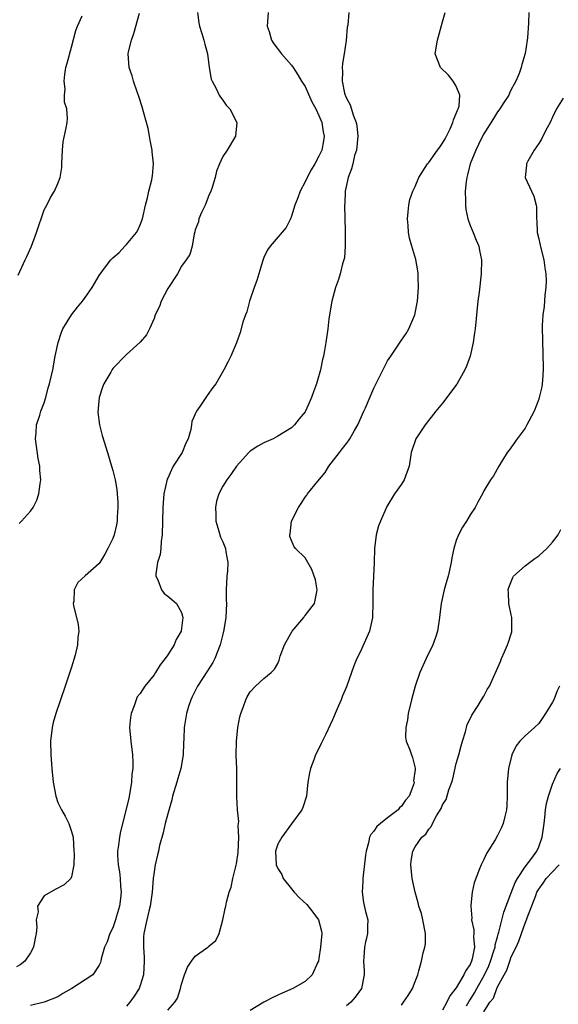
# Model space of a CAD drawing. Units: inches. Extents: x 2580000 to 2583000, y 1503000 to 1506000.
# Drawn here: x 2580155 to 2580234, y 1504457 to 1504600 of the extents above; entities that cross this region are included whole.
import ezdxf

# ---------------------------------------------------------------- set-up
doc = ezdxf.new("R2010")
doc.units = ezdxf.units.IN
doc.header["$MEASUREMENT"] = 0
doc.layers.add('LD25801503_2ft', color=80, linetype='Continuous')

msp = doc.modelspace()

# ---------------------------------------------------------------- linework, layer by layer
at = {"layer": 'LD25801503_2ft'}
for points, elevation in [([(2580181.31, 1504601), (2580181.51, 1504599.51), (2580181.6, 1504599), (2580181.94, 1504597.94), (2580182.26, 1504597), (2580182.4, 1504596.4), (2580182.8, 1504595), (2580183.05, 1504593), (2580183.31, 1504591.31), (2580183.44, 1504591), (2580184.05, 1504589.95), (2580184.5, 1504589), (2580184.68, 1504588.68), (2580185, 1504588.27), (2580185.52, 1504587.52), (2580186.01, 1504587), (2580187.03, 1504585), (2580186.85, 1504583), (2580185.65, 1504581), (2580185, 1504580.06), (2580184.52, 1504579), (2580184.08, 1504577.92), (2580183.88, 1504577), (2580183.42, 1504575.42), (2580183.28, 1504575), (2580183, 1504574.36), (2580182.46, 1504573), (2580181.91, 1504571.91), (2580181.52, 1504571), (2580181.45, 1504570.55), (2580181, 1504569.39), (2580180.92, 1504569.08), (2580180.82, 1504568.82), (2580180.53, 1504567), (2580180.19, 1504565.81), (2580179.69, 1504565), (2580179, 1504564.11), (2580178.41, 1504563), (2580177, 1504560.87), (2580176.06, 1504559), (2580175.78, 1504558.22), (2580175.19, 1504557), (2580175, 1504556.5), (2580174.33, 1504555), (2580173.89, 1504554.11), (2580172.96, 1504553.04), (2580171, 1504551.27), (2580169, 1504549.21), (2580168.91, 1504549.09), (2580168.69, 1504548.69), (2580167.71, 1504547), (2580167.5, 1504546.5), (2580167.03, 1504545), (2580166.84, 1504542.84), (2580167.06, 1504541), (2580167.47, 1504539.47), (2580168.24, 1504537), (2580168.83, 1504535), (2580169, 1504534.39), (2580169.34, 1504533), (2580169.59, 1504531.59), (2580169.65, 1504531), (2580169.72, 1504529.72), (2580169.75, 1504529), (2580169.63, 1504527.63), (2580169.62, 1504527), (2580169.54, 1504526.46), (2580169.18, 1504525), (2580169, 1504524.5), (2580168.28, 1504523), (2580167.82, 1504522.18), (2580167.1, 1504521), (2580167, 1504520.86), (2580165, 1504519.03), (2580163.93, 1504518.07), (2580163.4, 1504517), (2580163.34, 1504515.34), (2580163.24, 1504515), (2580163.27, 1504514.73), (2580163.97, 1504511.97), (2580164.07, 1504511), (2580163.92, 1504510.08), (2580163.87, 1504509), (2580163.5, 1504507.5), (2580163, 1504505.74), (2580162.08, 1504503), (2580161.38, 1504501), (2580160.7, 1504499), (2580160.31, 1504497.69), (2580160.17, 1504497), (2580159.94, 1504495), (2580159.98, 1504493), (2580160.13, 1504491), (2580160.34, 1504489), (2580160.7, 1504487), (2580161, 1504486.06), (2580161.51, 1504485), (2580162.07, 1504484.07), (2580162.61, 1504483), (2580163, 1504481.87), (2580163.21, 1504481), (2580163.35, 1504479), (2580163.4, 1504478.6), (2580163.31, 1504477), (2580163, 1504475.26), (2580162.87, 1504475), (2580161.92, 1504474.08), (2580160.61, 1504473.39), (2580159, 1504472.5), (2580158.04, 1504471), (2580158.15, 1504470.15), (2580157.85, 1504469), (2580157.95, 1504467.95), (2580157.84, 1504467), (2580157.69, 1504466.31), (2580157.46, 1504465), (2580157, 1504464.17), (2580156.18, 1504463), (2580155.53, 1504462.47), (2580155, 1504462.15)], 8282), ([(2580155.36, 1504526.64), (2580155.72, 1504527), (2580157, 1504528.46), (2580157.4, 1504529), (2580157.94, 1504530.06), (2580158.25, 1504531), (2580158.41, 1504532.41), (2580158.54, 1504533), (2580158.37, 1504534.37), (2580158.38, 1504535), (2580158.12, 1504536.12), (2580157.75, 1504539), (2580157.87, 1504539.87), (2580157.9, 1504541), (2580158.4, 1504542.4), (2580158.51, 1504543), (2580159, 1504544.24), (2580159.23, 1504545), (2580159.59, 1504546.41), (2580159.78, 1504547), (2580160.28, 1504549), (2580160.63, 1504551), (2580161.03, 1504553), (2580161.51, 1504554.49), (2580161.74, 1504555), (2580162.98, 1504557), (2580163.86, 1504558.14), (2580164.59, 1504559), (2580165, 1504559.54), (2580166.01, 1504561), (2580167, 1504562.73), (2580167.8, 1504563.8), (2580168.71, 1504565), (2580169, 1504565.29), (2580169.91, 1504566.09), (2580170.75, 1504567), (2580171, 1504567.23), (2580172.44, 1504569), (2580172.64, 1504569.36), (2580173, 1504570.13), (2580173.32, 1504571), (2580173.42, 1504571.42), (2580173.75, 1504573), (2580174.03, 1504574.03), (2580174.23, 1504575), (2580174.66, 1504576.66), (2580174.73, 1504577), (2580174.77, 1504577.23), (2580174.92, 1504579), (2580174.71, 1504580.72), (2580174.71, 1504581), (2580174.44, 1504582.44), (2580174.36, 1504583), (2580174.14, 1504584.14), (2580173.91, 1504585), (2580173.45, 1504586.55), (2580173.27, 1504587.27), (2580172.78, 1504588.78), (2580172.53, 1504589.47), (2580172.02, 1504591), (2580171.8, 1504591.8), (2580171.39, 1504593), (2580171.24, 1504595), (2580171.29, 1504595.29), (2580171.7, 1504597), (2580172.05, 1504597.95), (2580172.89, 1504600.89)], 8284), ([(2580191.59, 1504601), (2580191.46, 1504599), (2580191.74, 1504598.26), (2580192.12, 1504597), (2580192.44, 1504596.44), (2580193.56, 1504595), (2580195, 1504593.37), (2580195.23, 1504593), (2580195.94, 1504591.94), (2580196.48, 1504591), (2580197, 1504590.22), (2580197.99, 1504587.99), (2580198.53, 1504587), (2580199, 1504586.01), (2580199.4, 1504585), (2580199.63, 1504583.63), (2580199.75, 1504583), (2580199.65, 1504582.35), (2580199.4, 1504581), (2580199, 1504580.13), (2580198.4, 1504579), (2580197.88, 1504578.12), (2580197.29, 1504577), (2580197, 1504576.39), (2580196.25, 1504575), (2580195.94, 1504574.06), (2580195.49, 1504573), (2580195, 1504571.36), (2580194.84, 1504571), (2580194.25, 1504569.75), (2580191.89, 1504567), (2580191.54, 1504566.46), (2580191, 1504565.34), (2580190.8, 1504564.8), (2580190.24, 1504563), (2580189.98, 1504562.02), (2580189.57, 1504561), (2580188.91, 1504559), (2580188.52, 1504557.48), (2580188.3, 1504557), (2580187.95, 1504555.95), (2580187.54, 1504554.46), (2580187, 1504552.94), (2580186.16, 1504551), (2580185.79, 1504550.21), (2580185.16, 1504549), (2580183.99, 1504547), (2580183.56, 1504546.44), (2580182.73, 1504545.27), (2580181.67, 1504543.67), (2580181.19, 1504543), (2580180.5, 1504541.5), (2580180.45, 1504541), (2580180.36, 1504540.36), (2580179.96, 1504539), (2580179.65, 1504538.35), (2580179.11, 1504537), (2580177.81, 1504535), (2580177.52, 1504534.48), (2580177, 1504533.26), (2580176.91, 1504533.09), (2580176.43, 1504531), (2580176.26, 1504529), (2580176.2, 1504525), (2580176.06, 1504524.06), (2580175.98, 1504523), (2580175.87, 1504522.13), (2580175.53, 1504521), (2580175.27, 1504519.27), (2580175.27, 1504519), (2580175.54, 1504518.46), (2580176.07, 1504517), (2580176.47, 1504516.47), (2580177, 1504516.07), (2580177.59, 1504515.59), (2580178.25, 1504515), (2580179, 1504513.69), (2580179.21, 1504513), (2580179, 1504511.43), (2580178.93, 1504511), (2580178.23, 1504509.77), (2580177.92, 1504509), (2580177, 1504507.55), (2580176.63, 1504507), (2580175.9, 1504506.1), (2580175.23, 1504505), (2580175, 1504504.65), (2580173.68, 1504503), (2580173, 1504501.91), (2580172.56, 1504501.44), (2580172.39, 1504501), (2580172.13, 1504500.13), (2580171.66, 1504499), (2580171.58, 1504498.42), (2580171.45, 1504497), (2580171.62, 1504495), (2580171.87, 1504493), (2580171.94, 1504491.94), (2580171.93, 1504491), (2580171.79, 1504490.21), (2580171.74, 1504489), (2580171.5, 1504487.5), (2580171.31, 1504486.69), (2580170.92, 1504484.92), (2580170.14, 1504481.86), (2580169.96, 1504481), (2580169.84, 1504479.84), (2580169.69, 1504479), (2580169.67, 1504478.33), (2580169.78, 1504477), (2580169.99, 1504475.99), (2580170.08, 1504475), (2580170.13, 1504473.87), (2580170.22, 1504473), (2580170.12, 1504472.12), (2580169.96, 1504471), (2580169.52, 1504469.52), (2580169.38, 1504469), (2580169, 1504467.85), (2580168.57, 1504467), (2580168.2, 1504465.8), (2580167.79, 1504465), (2580167.33, 1504463.33), (2580167.28, 1504463), (2580167.21, 1504462.79), (2580167, 1504462.39), (2580166.1, 1504461), (2580165, 1504460.26), (2580163.06, 1504459), (2580161.74, 1504458.26), (2580161, 1504457.78), (2580159, 1504457.02), (2580157, 1504456.54)], 8280), ([(2580203.34, 1504601), (2580203.19, 1504599.19), (2580203.13, 1504598.87), (2580202.95, 1504596.95), (2580202.66, 1504595), (2580202.42, 1504593.58), (2580202.36, 1504593), (2580202.43, 1504592.43), (2580202.39, 1504591), (2580202.74, 1504589.26), (2580202.82, 1504589), (2580202.88, 1504588.88), (2580203, 1504588.53), (2580203.56, 1504587.56), (2580204.01, 1504585.99), (2580204.42, 1504585), (2580204.52, 1504584.52), (2580204.65, 1504583), (2580204.45, 1504581), (2580204.2, 1504580.2), (2580203.92, 1504579), (2580203.76, 1504578.24), (2580203.26, 1504577), (2580202.84, 1504575), (2580202.77, 1504573.23), (2580202.74, 1504573), (2580202.83, 1504569.17), (2580202.84, 1504567), (2580202.71, 1504565.29), (2580202.64, 1504565), (2580202.45, 1504564.45), (2580202.1, 1504563), (2580201.86, 1504562.14), (2580201.41, 1504561), (2580200.89, 1504559), (2580200.46, 1504556.46), (2580200.28, 1504555), (2580200.01, 1504553), (2580199.83, 1504551.83), (2580199.66, 1504551), (2580199.5, 1504550.5), (2580199.21, 1504549), (2580198.64, 1504547), (2580198.19, 1504545.81), (2580197.93, 1504545), (2580197.05, 1504543), (2580197, 1504542.92), (2580196.13, 1504541.87), (2580195.45, 1504541), (2580195, 1504540.56), (2580193, 1504539.35), (2580192.35, 1504539), (2580191, 1504538.41), (2580190.11, 1504537.89), (2580189, 1504537.16), (2580188.81, 1504537), (2580186.98, 1504535), (2580186.19, 1504533.81), (2580185.58, 1504533), (2580185, 1504532.08), (2580184.44, 1504531), (2580184.07, 1504529.93), (2580183.93, 1504529), (2580183.98, 1504527.98), (2580183.98, 1504527), (2580184.44, 1504525.56), (2580184.67, 1504524.67), (2580185, 1504523.98), (2580185.42, 1504523), (2580185.46, 1504522.54), (2580185.74, 1504521), (2580185.71, 1504519.71), (2580185.61, 1504519), (2580185.52, 1504517), (2580185.51, 1504515.51), (2580185.55, 1504515), (2580185.46, 1504513), (2580185.17, 1504511.17), (2580185, 1504510.55), (2580184.64, 1504509), (2580183.84, 1504507), (2580183.56, 1504506.44), (2580182.79, 1504505.21), (2580181.32, 1504503), (2580180.57, 1504501.43), (2580180.34, 1504501), (2580180.02, 1504500.02), (2580179.72, 1504499), (2580179.4, 1504497), (2580179.33, 1504495.33), (2580179.28, 1504494.72), (2580179.22, 1504493), (2580178.88, 1504491), (2580178.45, 1504489.55), (2580178.31, 1504489), (2580177.71, 1504487), (2580177.57, 1504486.43), (2580177, 1504484.43), (2580176.64, 1504483), (2580176.33, 1504481.67), (2580175.82, 1504479.82), (2580175.63, 1504479), (2580175.53, 1504478.47), (2580175.16, 1504477), (2580175, 1504475.97), (2580174.89, 1504475), (2580174.75, 1504473), (2580174.7, 1504472.7), (2580174.46, 1504471), (2580174.25, 1504470.25), (2580173.94, 1504469), (2580173.54, 1504467), (2580173.49, 1504466.51), (2580173.48, 1504465), (2580173.56, 1504463.56), (2580173.55, 1504463), (2580173.46, 1504461), (2580173, 1504459.46), (2580172.84, 1504459), (2580172.13, 1504457.87), (2580171.46, 1504457), (2580171, 1504456.45)], 8278), ([(2580177, 1504455.87), (2580178.04, 1504457), (2580178.42, 1504457.58), (2580178.86, 1504459), (2580179, 1504459.62), (2580179.43, 1504461), (2580179.88, 1504462.12), (2580180.44, 1504463), (2580181, 1504463.73), (2580182.83, 1504465), (2580182.92, 1504465.08), (2580183, 1504465.17), (2580184.02, 1504465.98), (2580184.47, 1504467), (2580185, 1504468.99), (2580185.37, 1504470.63), (2580185.43, 1504471), (2580185.56, 1504471.56), (2580185.94, 1504473), (2580186.24, 1504473.76), (2580186.48, 1504475), (2580187, 1504477.16), (2580187.23, 1504478.77), (2580187.35, 1504481), (2580187.26, 1504482.74), (2580187.32, 1504483.32), (2580187.16, 1504485), (2580187.07, 1504486.93), (2580187.03, 1504490.97), (2580186.96, 1504492.96), (2580186.98, 1504495), (2580187.18, 1504497), (2580187.49, 1504498.51), (2580187.62, 1504499), (2580188.03, 1504500.03), (2580188.37, 1504501), (2580188.57, 1504501.43), (2580189, 1504502.19), (2580189.75, 1504503), (2580191, 1504504.13), (2580192.04, 1504505), (2580192.52, 1504505.48), (2580193, 1504506.31), (2580193.21, 1504506.79), (2580193.38, 1504507.38), (2580193.98, 1504509), (2580195.12, 1504511), (2580196.81, 1504513), (2580196.87, 1504513.13), (2580197, 1504513.25), (2580198.36, 1504515), (2580198.71, 1504516.71), (2580198.75, 1504517), (2580198.48, 1504518.48), (2580197.96, 1504519.96), (2580197, 1504521.66), (2580195.61, 1504523), (2580195.35, 1504523.35), (2580195, 1504524.21), (2580194.79, 1504524.79), (2580194.78, 1504525), (2580194.83, 1504525.17), (2580195.02, 1504527), (2580196.04, 1504529), (2580196.44, 1504529.56), (2580197, 1504530.47), (2580197.22, 1504530.78), (2580197.34, 1504531), (2580198.84, 1504532.84), (2580199.91, 1504534.09), (2580200.46, 1504535), (2580201.99, 1504537), (2580202.45, 1504537.55), (2580203, 1504538.3), (2580203.32, 1504538.68), (2580203.52, 1504539), (2580204.18, 1504540.18), (2580204.67, 1504541), (2580205.56, 1504543), (2580205.78, 1504543.51), (2580207, 1504546.33), (2580208.55, 1504549.45), (2580209, 1504550.31), (2580209.45, 1504551), (2580211, 1504553.33), (2580211.69, 1504554.31), (2580212.1, 1504555), (2580212.96, 1504557), (2580213.36, 1504559), (2580213.51, 1504561), (2580213.44, 1504562.56), (2580213.46, 1504563), (2580213.42, 1504563.42), (2580213.09, 1504565.09), (2580212.51, 1504567), (2580212.18, 1504568.18), (2580212.04, 1504569), (2580211.98, 1504570.02), (2580211.89, 1504571), (2580212.01, 1504572.01), (2580212.07, 1504573), (2580212.22, 1504573.78), (2580212.65, 1504575), (2580213, 1504575.69), (2580213.52, 1504577), (2580214.81, 1504579), (2580215, 1504579.18), (2580216.28, 1504581), (2580216.59, 1504581.41), (2580217, 1504582.02), (2580217.36, 1504582.64), (2580218.09, 1504584.09), (2580218.51, 1504585), (2580218.59, 1504585.41), (2580219, 1504586.3), (2580219.18, 1504586.82), (2580219.28, 1504587), (2580219.39, 1504587.39), (2580219.5, 1504589), (2580219, 1504590.29), (2580218.56, 1504591), (2580217.87, 1504591.87), (2580216.7, 1504593), (2580215.94, 1504595), (2580216.25, 1504597), (2580217, 1504599.64), (2580217.36, 1504601)], 8276), ([(2580229.54, 1504601), (2580229.48, 1504599.48), (2580229.34, 1504597.34), (2580229.31, 1504597), (2580229.03, 1504595.03), (2580228.54, 1504593.46), (2580228.46, 1504593), (2580228.13, 1504592.13), (2580227.65, 1504591), (2580227.44, 1504590.56), (2580227, 1504589.79), (2580226.73, 1504589.27), (2580226.62, 1504589), (2580225.92, 1504587.92), (2580225.35, 1504587), (2580225.21, 1504586.79), (2580225, 1504586.56), (2580224.43, 1504585.57), (2580223, 1504583.34), (2580222.63, 1504582.63), (2580221.84, 1504581), (2580221.03, 1504579), (2580220.63, 1504577.37), (2580220.51, 1504577), (2580220.43, 1504576.43), (2580220.3, 1504575), (2580220.35, 1504573.65), (2580220.32, 1504573), (2580220.37, 1504572.37), (2580220.65, 1504571), (2580221, 1504570.04), (2580221.45, 1504569), (2580221.89, 1504567.89), (2580222.28, 1504567), (2580222.38, 1504566.38), (2580222.68, 1504565), (2580222.63, 1504563), (2580222.32, 1504560.32), (2580222.15, 1504559), (2580221.72, 1504555), (2580221.62, 1504554.38), (2580221.45, 1504553), (2580221.01, 1504551), (2580220.46, 1504549.54), (2580220.22, 1504549), (2580219.07, 1504546.93), (2580217, 1504544.19), (2580216.04, 1504543), (2580214.47, 1504541), (2580213.11, 1504539), (2580212.44, 1504537), (2580212.33, 1504536.33), (2580212.15, 1504535), (2580211.41, 1504533), (2580211, 1504532.38), (2580209.99, 1504531), (2580208.89, 1504529.11), (2580207.94, 1504527), (2580207.69, 1504526.31), (2580207.35, 1504525), (2580207.09, 1504523), (2580207.04, 1504521), (2580206.86, 1504517), (2580206.86, 1504515), (2580206.82, 1504513.18), (2580206.8, 1504513), (2580206.73, 1504512.73), (2580206.38, 1504511), (2580205.78, 1504509.67), (2580205, 1504507.92), (2580204.54, 1504507), (2580204.07, 1504505.93), (2580203.75, 1504505), (2580203, 1504502.91), (2580202.43, 1504501.57), (2580202.22, 1504501), (2580201.68, 1504499.68), (2580201, 1504498.08), (2580199.99, 1504495.99), (2580199.33, 1504494.67), (2580199, 1504493.92), (2580198.51, 1504493), (2580198.28, 1504492.28), (2580197.77, 1504491), (2580197.63, 1504490.37), (2580197.41, 1504489), (2580197.17, 1504487), (2580196.67, 1504485.33), (2580196.51, 1504485), (2580195, 1504482.98), (2580193.6, 1504481), (2580193, 1504479.98), (2580192.69, 1504479), (2580192.76, 1504477), (2580193, 1504476.45), (2580193.58, 1504475.58), (2580193.79, 1504475), (2580195, 1504473.49), (2580195.41, 1504473), (2580196.19, 1504472.19), (2580197.23, 1504471.23), (2580198.13, 1504470.13), (2580198.94, 1504469), (2580199.36, 1504467.36), (2580199.4, 1504467), (2580199.25, 1504465), (2580199, 1504463.37), (2580198.92, 1504463), (2580198.82, 1504462.82), (2580198.04, 1504461), (2580197, 1504460.02), (2580195.19, 1504459), (2580193.67, 1504458.33), (2580193, 1504458.01), (2580192.31, 1504457.69), (2580190.99, 1504457.01), (2580189, 1504455.81)], 8274), ([(2580155.21, 1504562.79), (2580156.24, 1504565), (2580156.51, 1504565.49), (2580157.17, 1504567), (2580157.89, 1504569), (2580159, 1504572.31), (2580159.39, 1504573), (2580159.93, 1504574.07), (2580160.53, 1504575), (2580161, 1504576.15), (2580161.32, 1504577), (2580161.56, 1504578.44), (2580161.56, 1504579), (2580161.68, 1504581), (2580161.8, 1504582.2), (2580162.22, 1504584.22), (2580162.35, 1504585), (2580162.39, 1504585.61), (2580162.3, 1504587), (2580161.97, 1504587.97), (2580161.99, 1504589), (2580162.08, 1504589.92), (2580161.91, 1504591), (2580162.01, 1504592.01), (2580162.18, 1504593), (2580162.34, 1504593.66), (2580163, 1504595.97), (2580163.63, 1504598.37), (2580163.84, 1504599), (2580164.53, 1504600.53)], 8286), ([(2580234.53, 1504588.53), (2580233.59, 1504587), (2580233, 1504585.8), (2580232.64, 1504585), (2580232.23, 1504584.23), (2580231.6, 1504583), (2580231.41, 1504582.59), (2580231, 1504581.94), (2580230.31, 1504581), (2580229.39, 1504579.39), (2580229.19, 1504579), (2580229.2, 1504578.8), (2580229.02, 1504577), (2580229.94, 1504575), (2580230.29, 1504574.29), (2580230.64, 1504573), (2580230.69, 1504572.69), (2580230.69, 1504571), (2580230.71, 1504570.71), (2580230.77, 1504569), (2580231, 1504568.09), (2580231.29, 1504566.71), (2580231.72, 1504565), (2580231.86, 1504563.86), (2580232.01, 1504563), (2580232.08, 1504561.92), (2580232.04, 1504561), (2580231.87, 1504559.87), (2580231.78, 1504558.22), (2580231.58, 1504557), (2580231.49, 1504555.49), (2580231.53, 1504553), (2580231.58, 1504551.58), (2580231.62, 1504549), (2580231.52, 1504547.52), (2580231.51, 1504547), (2580231.44, 1504546.56), (2580231.08, 1504545), (2580231, 1504544.76), (2580230.31, 1504543), (2580229.54, 1504541.54), (2580229.28, 1504541), (2580229, 1504540.55), (2580227.83, 1504539), (2580226.67, 1504537.33), (2580226.42, 1504537), (2580225.18, 1504535), (2580224.41, 1504533.59), (2580223.99, 1504533), (2580223, 1504531.42), (2580222.79, 1504531), (2580222.16, 1504529.84), (2580221.74, 1504529), (2580221, 1504527.9), (2580220.48, 1504527), (2580219.89, 1504526.11), (2580219.31, 1504525), (2580219, 1504524.17), (2580218.63, 1504523), (2580218.33, 1504521.67), (2580218.26, 1504521), (2580217.81, 1504519), (2580217.64, 1504518.36), (2580217.22, 1504517), (2580216.79, 1504515), (2580216.6, 1504513.4), (2580216.57, 1504513), (2580216.26, 1504511), (2580215.95, 1504510.05), (2580215.58, 1504509), (2580214.61, 1504507), (2580213.71, 1504505), (2580213.02, 1504503), (2580212.47, 1504501), (2580211.99, 1504499), (2580211.91, 1504498.09), (2580211.65, 1504497), (2580211.58, 1504495.58), (2580211.72, 1504495), (2580212.25, 1504493.75), (2580212.46, 1504493), (2580212.63, 1504492.63), (2580213, 1504491.07), (2580213, 1504490.88), (2580212.79, 1504489.21), (2580212.84, 1504489), (2580212.8, 1504488.8), (2580212.13, 1504487), (2580211.61, 1504486.39), (2580211, 1504485.51), (2580210.72, 1504485.28), (2580210.53, 1504485), (2580209, 1504483.85), (2580207.94, 1504483), (2580207.44, 1504482.56), (2580207, 1504481.88), (2580206.57, 1504481.43), (2580206.38, 1504481), (2580206.2, 1504480.2), (2580205.86, 1504479), (2580205.78, 1504478.39), (2580205.42, 1504475.42), (2580205.4, 1504475), (2580205.41, 1504474.59), (2580205.31, 1504473), (2580205.51, 1504471.51), (2580205.78, 1504470.23), (2580205.86, 1504469.86), (2580206.1, 1504469), (2580206.08, 1504468.08), (2580206.09, 1504467), (2580205.86, 1504466.14), (2580205.78, 1504465.78), (2580205.62, 1504465), (2580205.55, 1504463.55), (2580205.47, 1504463), (2580205.58, 1504461.58), (2580205.59, 1504461), (2580205.21, 1504459), (2580204.26, 1504457.73), (2580203.63, 1504457), (2580203, 1504456.47)], 8272), ([(2580211, 1504456.58), (2580211.32, 1504457), (2580212.01, 1504457.99), (2580212.63, 1504459), (2580213, 1504460.04), (2580213.38, 1504461), (2580213.55, 1504461.55), (2580213.92, 1504463), (2580214.18, 1504464.18), (2580214.42, 1504465), (2580214.5, 1504465.5), (2580214.5, 1504467), (2580214.13, 1504469), (2580213.93, 1504469.93), (2580213.54, 1504471), (2580213.45, 1504471.45), (2580213, 1504473), (2580212.59, 1504475), (2580212.38, 1504477), (2580212.44, 1504477.56), (2580212.65, 1504479), (2580213, 1504479.6), (2580213.96, 1504481), (2580214.55, 1504481.45), (2580215, 1504482.19), (2580215.39, 1504482.61), (2580215.54, 1504483), (2580216.11, 1504484.11), (2580216.8, 1504485.2), (2580217, 1504485.71), (2580217.5, 1504486.5), (2580217.93, 1504487.93), (2580218.34, 1504489), (2580218.49, 1504489.51), (2580219, 1504491.74), (2580219.36, 1504493), (2580219.69, 1504494.31), (2580219.9, 1504495), (2580220.34, 1504496.34), (2580220.59, 1504497.41), (2580221, 1504498.22), (2580221.25, 1504498.75), (2580222.16, 1504500.16), (2580222.67, 1504501), (2580223, 1504501.56), (2580223.51, 1504502.49), (2580223.81, 1504503), (2580225.41, 1504506.59), (2580225.56, 1504507), (2580225.99, 1504507.99), (2580226.47, 1504509), (2580226.61, 1504509.39), (2580227, 1504510.61), (2580227.09, 1504510.91), (2580227.1, 1504511.1), (2580227.06, 1504513), (2580227, 1504513.35), (2580226.64, 1504515), (2580226.6, 1504516.6), (2580226.56, 1504517), (2580226.64, 1504517.36), (2580227.2, 1504518.8), (2580227.34, 1504519), (2580229, 1504520.49), (2580229.64, 1504521), (2580230.42, 1504521.58), (2580231, 1504521.94), (2580232.16, 1504523), (2580233, 1504523.93), (2580233.83, 1504525), (2580234.23, 1504525.77)], 8270), ([(2580234.02, 1504503), (2580233.68, 1504502.32), (2580233.17, 1504501), (2580233, 1504500.66), (2580231.97, 1504499), (2580231, 1504497.58), (2580230.4, 1504497), (2580229, 1504495.75), (2580228.26, 1504495), (2580227.7, 1504494.3), (2580227.07, 1504493), (2580226.59, 1504491), (2580226.42, 1504489), (2580226.4, 1504487), (2580226.35, 1504485.65), (2580226.3, 1504485), (2580226.05, 1504484.05), (2580225.83, 1504483), (2580225.58, 1504482.42), (2580225, 1504481.24), (2580224.65, 1504480.65), (2580223.37, 1504478.63), (2580223, 1504477.79), (2580222.6, 1504477), (2580222.39, 1504476.39), (2580221.6, 1504474.4), (2580221.31, 1504473), (2580221.12, 1504471.12), (2580221.09, 1504471), (2580221.26, 1504469.26), (2580221.23, 1504469), (2580221.55, 1504467.55), (2580221.55, 1504467), (2580221.5, 1504466.5), (2580221.63, 1504465), (2580221.32, 1504463.32), (2580221.22, 1504463), (2580221, 1504462.5), (2580220.36, 1504461.64), (2580220.11, 1504461), (2580219, 1504459.09), (2580218.05, 1504457.95), (2580217.64, 1504457), (2580217, 1504455.85)], 8268), ([(2580220.49, 1504456.49), (2580220.86, 1504457.14), (2580221, 1504457.34), (2580221.64, 1504458.36), (2580221.98, 1504459), (2580223.11, 1504461), (2580223.71, 1504462.29), (2580223.99, 1504463), (2580224.48, 1504464.48), (2580224.63, 1504465), (2580224.65, 1504465.35), (2580225, 1504466.51), (2580225.1, 1504466.9), (2580225.21, 1504467.21), (2580225.91, 1504470.09), (2580227, 1504472.9), (2580227.57, 1504474.43), (2580227.89, 1504475), (2580229, 1504476.69), (2580229.99, 1504477.99), (2580230.73, 1504479), (2580231, 1504479.61), (2580231.51, 1504481), (2580231.69, 1504482.31), (2580231.76, 1504483), (2580231.88, 1504483.88), (2580231.99, 1504485), (2580232.1, 1504485.9), (2580232.41, 1504487), (2580233, 1504488.73), (2580233.7, 1504490.3), (2580234.15, 1504491)], 8266), ([(2580223, 1504455.61), (2580223.89, 1504457), (2580224.39, 1504457.61), (2580224.89, 1504459), (2580225, 1504459.23), (2580225.98, 1504461), (2580226.35, 1504461.65), (2580226.77, 1504463), (2580227, 1504463.63), (2580227.69, 1504465), (2580228.12, 1504465.88), (2580228.48, 1504467), (2580229, 1504468.5), (2580229.21, 1504469), (2580229.3, 1504469.3), (2580230.55, 1504472.55), (2580230.73, 1504473), (2580230.82, 1504473.18), (2580231, 1504473.45), (2580231.65, 1504474.35), (2580232.09, 1504475), (2580233, 1504476), (2580233.96, 1504477)], 8264)]:
    msp.add_lwpolyline(points, dxfattribs=dict(at, elevation=elevation))

doc.saveas('drawing.dxf')
